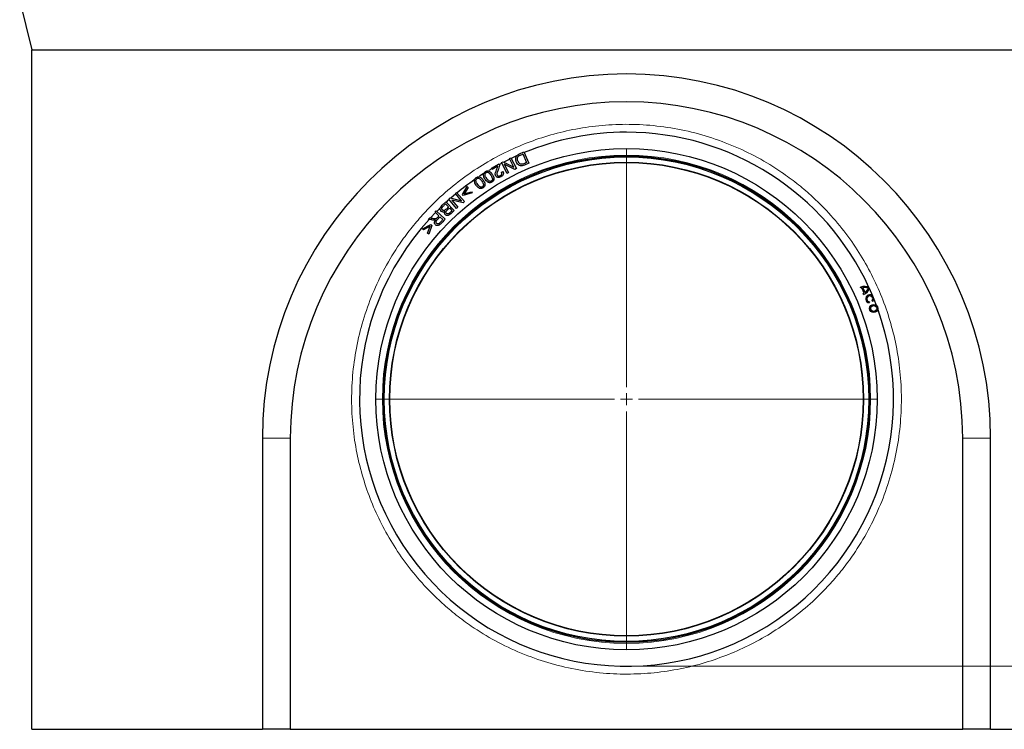
# Model space of a CAD drawing. Units: millimetres. Extents: x 0 to 420, y 0 to 297.
# Drawn here: x 240 to 341, y 106 to 179 of the extents above; entities that cross this region are included whole.
import ezdxf

# ---------------------------------------------------------------- set-up
doc = ezdxf.new("R2010")
doc.units = ezdxf.units.MM
doc.styles.add('SLDTEXTSTYLE1', font='TXT', dxfattribs={"width": 0.75})
doc.dimstyles.new('SLDDIMSTYLE0', dxfattribs={"dimtxt": 3.5, "dimasz": 3.302, "dimexe": 0, "dimexo": 0.0625, "dimgap": 0.875, "dimtad": 1, "dimlfac": 4, "dimrnd": 1e-09, "dimzin": 12, "dimdsep": 46, "dimtxsty": 'SLDTEXTSTYLE1', "dimsah": 1, "dimcen": 0.09, "dimadec": 0, "dimazin": 3, "dimtfac": 1, "dimtofl": 0, "dimtmove": 0, "dimatfit": 3, "dimfxl": 0, "dimfrac": 2, "dimtolj": 1, "dimtzin": 12, "dimarcsym": 0})

# ---------------------------------------------------------------- blocks, each defined once
blk = doc.blocks.new('_D_9')
at = {"color": 179, "linetype": 'Continuous', "lineweight": 18}
for p, q in [((365.87, 258.48), (384, 258.48)), ((383, 112.48), (383, 258.48)), ((303.5, 112.48), (384, 112.48))]:
    blk.add_line(p, q, dxfattribs=at)
for points in [[(383, 258.48), (382.49, 255.17), (383.51, 255.17)], [(383, 112.48), (383.51, 115.78), (382.49, 115.78)]]:
    blk.add_solid(points, dxfattribs=at)
at = {"color": 179, "linetype": 'Continuous', "lineweight": 18, "insert": (378.49, 181.6), "char_height": 3.5, "attachment_point": 1, "rotation": 90, "style": 'SLDTEXTSTYLE1'}
blk.add_mtext('584', dxfattribs=at)
blk = doc.blocks.new('SW_CENTERMARKSYMBOL_0')
at = {"color": 0, "linetype": 'Continuous', "lineweight": 18}
for p, q in [((0, 1.25), (0, 25.77)), ((-1.25, 0), (-25.77, 0)), ((0, 0), (-0.62, 0)), ((0, 0), (0, 0.62)), ((0, 0), (0, -0.62)), ((0, 0), (0.62, 0)), ((1.25, 0), (25.77, 0)), ((0, -1.25), (0, -25.77))]:
    blk.add_line(p, q, dxfattribs=at)

msp = doc.modelspace()

# ---------------------------------------------------------------- linework, layer by layer
at = {"color": 7, "linetype": 'Continuous', "lineweight": 25}
for p, q in [((239.9971, 180.9755), (241.2471, 175.9755)), ((241.2471, 175.9755), (363.7471, 175.9755)), ((241.2471, 105.9755), (241.2471, 175.9755)), ((291.4837, 165.2421), (291.9363, 165.4403)), ((291.9363, 165.4403), (292.4378, 164.2953)), ((289.6585, 164.2947), (289.4051, 164.1592)), ((289.6281, 164.3551), (289.7941, 164.4387)), ((290.1901, 163.2386), (289.6281, 164.3551)), ((289.7941, 164.4387), (290.8779, 163.8844)), ((290.4362, 164.7619), (290.5913, 164.84)), ((290.8779, 163.8844), (290.4362, 164.7619)), ((290.5913, 164.84), (291.1533, 163.7234)), ((291.1553, 165.0278), (290.6218, 164.7793)), ((291.8293, 165.2325), (292.2125, 164.3576)), ((288.6105, 163.7119), (288.3249, 163.5425)), ((288.5782, 163.7692), (289.3661, 164.2138)), ((288.6506, 163.6408), (288.5782, 163.7692)), ((289.2352, 163.9707), (288.6506, 163.6408)), ((289.6192, 163.3491), (289.7774, 163.42)), ((290.9873, 163.6399), (289.904, 164.1933)), ((289.904, 164.1933), (290.3452, 163.3167)), ((290.3452, 163.3167), (290.1901, 163.2386)), ((291.1533, 163.7234), (290.9873, 163.6399)), ((284.8708, 161.1685), (285.0028, 161.2814)), ((285.0028, 161.2814), (285.815, 160.3312)), ((285.5993, 161.0595), (286.0995, 161.8941)), ((286.1929, 161.7735), (285.7918, 161.1192)), ((285.7918, 161.1192), (286.5243, 161.3454)), ((286.0995, 161.8941), (286.1929, 161.7735)), ((286.5243, 161.3454), (286.6177, 161.2248)), ((283.5171, 159.9618), (283.896, 160.321)), ((283.896, 160.321), (284.756, 159.4138)), ((284.1831, 160.5807), (284.3244, 160.7015)), ((284.9952, 159.6305), (284.1831, 160.5807)), ((284.3244, 160.7015), (285.5091, 160.4218)), ((284.913, 161.1191), (284.4018, 160.6832)), ((285.6737, 160.2104), (284.4896, 160.4893)), ((284.4896, 160.4893), (285.1273, 159.7433)), ((285.5091, 160.4218), (284.8708, 161.1685)), ((285.687, 160.9462), (285.5993, 161.0595)), ((285.815, 160.3312), (285.6737, 160.2104)), ((286.6177, 161.2248), (285.687, 160.9462)), ((282.7787, 159.2371), (282.9038, 159.3684)), ((283.1809, 158.8544), (282.7787, 159.2371)), ((282.9038, 159.3684), (283.8093, 158.5067)), ((283.4525, 159.8137), (282.9529, 159.3217)), ((283.866, 160.0895), (284.1617, 159.7776)), ((284.2631, 159.6706), (284.5232, 159.3963)), ((285.1273, 159.7433), (284.9952, 159.6305)), ((282.0722, 158.4947), (282.2291, 158.6596)), ((282.8257, 159.1924), (282.3243, 158.6653)), ((283.2846, 158.7556), (283.5842, 158.4706)), ((281.4858, 157.5206), (282.3459, 157.9755)), ((281.4858, 157.5206), (281.6012, 157.4209)), ((282.2767, 157.7873), (281.6012, 157.4209)), ((282.011, 157.0671), (282.2767, 157.7873)), ((282.4543, 157.8819), (282.1264, 156.9674)), ((282.3459, 157.9755), (282.4543, 157.8819)), ((282.1264, 156.9674), (282.011, 157.0671)), ((326.6334, 151.4194), (326.5905, 151.5234)), ((326.9711, 150.8968), (326.74, 151.4562)), ((327.0673, 150.9587), (326.8518, 151.4802)), ((327.8694, 150.5819), (327.5139, 151.3952)), ((326.9127, 150.7436), (326.8697, 150.8476)), ((327.7949, 150.1183), (327.884, 150.0497)), ((327.5089, 150.0001), (327.4941, 149.8886)), ((264.9971, 135.9755), (264.9971, 105.9755)), ((267.8721, 135.9755), (267.8721, 105.9755)), ((337.1221, 105.9755), (337.1221, 135.9755)), ((339.9971, 105.9755), (339.9971, 135.9755)), ((241.2471, 105.9755), (264.9971, 105.9755)), ((267.8721, 105.9755), (264.9971, 105.9755)), ((267.8721, 105.9755), (337.1221, 105.9755)), ((339.9971, 105.9755), (337.1221, 105.9755)), ((339.9971, 105.9755), (363.7471, 105.9755))]:
    msp.add_line(p, q, dxfattribs=at)
at = {"color": 8, "linetype": 'Continuous', "lineweight": 18}
for p, q in [((264.9971, 135.9755), (267.8721, 135.9755)), ((339.9971, 135.9755), (337.1221, 135.9755))]:
    msp.add_line(p, q, dxfattribs=at)
at = {"color": 7, "linetype": 'Continuous', "lineweight": 25, "flags": 128}
for points in [[(290.4654, 164.7038), (290.4652, 164.7037), (289.8649, 164.4025)], [(287.7977, 163.2172), (287.7487, 163.1862), (287.3636, 162.937)], [(284.227, 160.5292), (284.0382, 160.3599), (283.9421, 160.2724)], [(328.2488, 149.6244), (328.0141, 150.2291), (327.9704, 150.3371)]]:
    msp.add_lwpolyline(points, dxfattribs=at)
at = {"color": 7, "linetype": 'Continuous', "lineweight": 25}
for centre, radius in [((302.4971, 139.9755), 25.8125), ((302.4971, 139.9755), 25.0625), ((302.4971, 139.9755), 24.9482), ((302.4971, 139.9755), 24.4068), ((302.4971, 139.9755), 24.375), ((327.9577, 149.3191), 0.4219), ((327.9577, 149.3191), 0.3094)]:
    msp.add_circle(centre, radius, dxfattribs=at)
at = {"color": 8, "linetype": 'Continuous', "lineweight": 18}
msp.add_circle((302.4971, 139.9755), 25.1447, dxfattribs=at)
at = {"color": 7, "linetype": 'Continuous', "lineweight": 25}
for centre, radius, start, end in [((302.4971, 135.9755), 37.5, 0, 180), ((302.4971, 135.9755), 34.625, 0, 180), ((302.4971, 139.9755), 27.5, 90, 112.522173), ((302.4971, 139.9755), 27.5, 24.750602, 90), ((302.4971, 139.9755), 27.5, 124.773382, 129.386767), ((302.4971, 139.9755), 27.5, 137.648252, 19.763837), ((326.9932, 150.5486), 1.0547, 59.318178, 112.448269), ((326.9932, 150.5486), 0.9422, 105.590616, 112.448274), ((326.9932, 150.5486), 0.9422, 64.642187, 98.632184), ((326.5099, 151.7184), 1.0547, 292.448293, 345.578383), ((326.5099, 151.7184), 0.9422, 306.264378, 340.254375), ((326.5099, 151.7184), 0.9422, 292.448294, 299.305937), ((327.5496, 150.3068), 0.4219, 322.44828, 262.448262), ((327.5496, 150.3068), 0.3094, 322.448279, 262.448269)]:
    msp.add_arc(centre, radius, start, end, dxfattribs=at)
at = {"color": 8, "linetype": 'Continuous', "lineweight": 18}
msp.add_open_spline([(313.3082, 113.8084), (312.515, 113.5046), (310.9018, 112.8868), (308.3484, 112.2343), (305.6733, 111.7963), (302.8986, 111.6196), (300.0631, 111.7194), (297.2078, 112.1111), (294.3779, 112.7997), (291.6194, 113.7813), (288.977, 115.0425), (286.7653, 116.3941), (284.9536, 117.7259), (283.4961, 118.9574), (281.9188, 120.4826), (280.2942, 122.3361), (278.7129, 124.5387), (277.3855, 126.8133), (276.2947, 129.1498), (275.4182, 131.5749), (274.7531, 134.1231), (274.3186, 136.7996), (274.1409, 139.574), (274.241, 142.4096), (274.6327, 145.2648), (275.3213, 148.0947), (276.3029, 150.8533), (277.5641, 153.4956), (278.9157, 155.7074), (280.2474, 157.519), (281.4789, 158.9766), (283.0042, 160.5538), (284.8577, 162.1784), (287.0603, 163.7597), (289.3349, 165.0872), (291.6714, 166.178), (294.0965, 167.0544), (296.6447, 167.7196), (299.3212, 168.1541), (302.0955, 168.3317), (304.9312, 168.2316), (307.7864, 167.84), (310.6163, 167.1514), (313.3748, 166.1698), (316.0172, 164.9086), (318.2289, 163.557), (320.0406, 162.2252), (321.4981, 160.9937), (323.0754, 159.4684), (324.7, 157.615), (326.2813, 155.4124), (327.6087, 153.1378), (328.6995, 150.8012), (329.576, 148.3761), (330.2411, 145.8279), (330.6756, 143.1515), (330.8533, 140.3771), (330.7532, 137.5415), (330.3615, 134.6862), (329.6729, 131.8563), (328.6913, 129.0978), (327.4301, 126.4555), (326.0785, 124.2437), (324.7468, 122.4321), (323.5153, 120.9745), (321.99, 119.3974), (320.1368, 117.7719), (317.9328, 116.1941), (315.6634, 114.8541), (314.0846, 114.1531), (313.3082, 113.8084)], degree=3, knots=[0, 0, 0, 0, 0.01432061, 0.02912328, 0.04436571, 0.05999504, 0.07594832, 0.09215349, 0.10853105, 0.12499619, 0.14146133, 0.15783889, 0.16864357, 0.17936763, 0.19000496, 0.20563429, 0.22087672, 0.23567939, 0.25, 0.26432061, 0.27912328, 0.29436571, 0.30999504, 0.32594832, 0.34215349, 0.35853105, 0.37499619, 0.39146133, 0.40783889, 0.41864357, 0.42936763, 0.44000496, 0.45563429, 0.47087672, 0.48567939, 0.5, 0.51432061, 0.52912328, 0.54436571, 0.55999504, 0.57594832, 0.59215349, 0.60853105, 0.62499619, 0.64146133, 0.65783889, 0.66864357, 0.67936763, 0.69000496, 0.70563429, 0.72087672, 0.73567939, 0.75, 0.76432061, 0.77912328, 0.79436571, 0.80999504, 0.82594832, 0.84215349, 0.85853105, 0.87499619, 0.89146133, 0.90783889, 0.91864357, 0.92936763, 0.94000496, 0.95563429, 0.97087672, 0.98567939, 1, 1, 1, 1], dxfattribs=at)
at = {"color": 7, "linetype": 'Continuous', "lineweight": 25}
for points, knots in [([(292.4378, 164.2953), (292.2435, 164.1976), (291.9969, 164.0735), (291.666, 164.0003), (291.4945, 164.0358), (291.3346, 164.1297), (291.187, 164.3102), (291.0913, 164.54), (291.0732, 164.7707), (291.1177, 164.9472), (291.2312, 165.1033), (291.368, 165.1889), (291.4612, 165.2317), (291.4837, 165.2421)], [0, 0, 0, 0, 0.256763646, 0.325972845, 0.39582613, 0.458301413, 0.542377239, 0.667282423, 0.747143712, 0.812640245, 0.878440092, 0.970572271, 1, 1, 1, 1]), ([(292.2125, 164.3576), (292.08, 164.2911), (291.9133, 164.2073), (291.6892, 164.1624), (291.5763, 164.1921), (291.472, 164.2519), (291.3611, 164.3853), (291.2849, 164.5574), (291.2534, 164.7395), (291.2668, 164.8435), (291.2862, 164.8913), (291.2898, 164.9002)], [0, 0, 0, 0, 0.29675451, 0.37366892, 0.45110456, 0.52504492, 0.61218365, 0.79441664, 0.89637426, 0.98059928, 1, 1, 1, 1]), ([(291.2898, 164.9002), (291.3093, 164.9312), (291.3567, 165.0066), (291.5474, 165.1179), (291.7122, 165.1849), (291.8293, 165.2325)], [0, 0, 0, 0, 0.16787941, 0.4092668, 1, 1, 1, 1]), ([(288.4571, 162.2719), (288.4155, 162.2718), (288.3324, 162.2716), (288.1869, 162.339), (287.9891, 162.5187), (287.8446, 162.7622), (287.7674, 163.0073), (287.7685, 163.1576), (287.8166, 163.2861), (287.9125, 163.3935), (288.0373, 163.4685), (288.1805, 163.5035), (288.2625, 163.4862), (288.3029, 163.4777)], [0, 0, 0, 0, 0.064586074, 0.129054563, 0.245866723, 0.48022097, 0.563391996, 0.647259977, 0.710894315, 0.774569395, 0.86969607, 0.936009347, 1, 1, 1, 1]), ([(287.9252, 163.1274), (287.9305, 163.1579), (287.9401, 163.2133), (287.9865, 163.2817), (288.0487, 163.3285), (288.1235, 163.3545), (288.2037, 163.351), (288.2911, 163.3235), (288.4408, 163.1937), (288.5619, 162.9952), (288.6748, 162.7791), (288.6836, 162.6682), (288.6873, 162.6216)], [0, 0, 0, 0, 0.07006733, 0.12708106, 0.18403448, 0.2457453, 0.30366964, 0.36475153, 0.45162461, 0.74772446, 0.89405479, 1, 1, 1, 1]), ([(288.3029, 163.4777), (288.3529, 163.4543), (288.4839, 163.393), (288.6496, 163.1843), (288.7852, 162.9597), (288.847, 162.7433), (288.8413, 162.5943), (288.7926, 162.4715), (288.6956, 162.3671), (288.5795, 162.2949), (288.4884, 162.2778), (288.4571, 162.2719)], [0, 0, 0, 0, 0.101616732, 0.266276469, 0.481653934, 0.588497894, 0.67914438, 0.753796564, 0.828434505, 0.940970619, 1, 1, 1, 1]), ([(289.7774, 163.42), (289.7945, 163.372), (289.8244, 163.2878), (289.8132, 163.1587), (289.7603, 163.0423), (289.642, 162.922), (289.4869, 162.8359), (289.318, 162.8045), (289.1916, 162.8284), (289.0915, 162.8879), (289.0243, 162.9711), (288.9835, 163.074), (288.9762, 163.2482), (289.0505, 163.4644), (289.1647, 163.7134), (289.2117, 163.8849), (289.2352, 163.9707)], [0, 0, 0, 0, 0.06603426, 0.11574783, 0.16546271, 0.23066834, 0.33347755, 0.3928012, 0.45249523, 0.49757677, 0.54266299, 0.59012219, 0.64012002, 0.76773295, 0.88375361, 1, 1, 1, 1]), ([(289.4014, 164.1114), (289.4018, 164.0572), (289.4029, 163.9097), (289.2948, 163.6497), (289.1819, 163.4048), (289.1429, 163.2004), (289.1567, 163.097), (289.1952, 163.0267), (289.2528, 162.9806), (289.3198, 162.9579), (289.3936, 162.9546), (289.4851, 162.9811), (289.5699, 163.0333), (289.6335, 163.1117), (289.6596, 163.1913), (289.6544, 163.275), (289.6314, 163.3235), (289.6192, 163.3491)], [0, 0, 0, 0, 0.085810239, 0.233248378, 0.439896558, 0.517012621, 0.560087105, 0.603589091, 0.641106263, 0.674859699, 0.714824557, 0.756795207, 0.825000731, 0.869901121, 0.915007485, 0.955192199, 1, 1, 1, 1]), ([(289.3661, 164.2138), (289.3706, 164.2058), (289.3797, 164.1897), (289.3935, 164.1559), (289.3982, 164.1291), (289.4014, 164.1114)], [0, 0, 0, 0, 0.2536386, 0.50731607, 1, 1, 1, 1]), ([(287.5508, 161.6748), (287.5092, 161.673), (287.4262, 161.6693), (287.278, 161.7307), (287.073, 161.9021), (286.9186, 162.1395), (286.8314, 162.3812), (286.8263, 162.5314), (286.869, 162.6618), (286.9605, 162.773), (287.0821, 162.8531), (287.2237, 162.894), (287.3064, 162.8801), (287.347, 162.8732)], [0, 0, 0, 0, 0.064586074, 0.129054563, 0.245866723, 0.48022097, 0.563391996, 0.647259977, 0.710894315, 0.774569395, 0.86969607, 0.936009347, 1, 1, 1, 1]), ([(286.9841, 162.5076), (286.9881, 162.5383), (286.9954, 162.5941), (287.039, 162.6643), (287.0992, 162.7137), (287.1729, 162.7427), (287.2531, 162.7426), (287.3416, 162.7187), (287.4966, 162.5951), (287.6257, 162.4018), (287.7474, 162.1906), (287.7608, 162.08), (287.7664, 162.0336)], [0, 0, 0, 0, 0.07006733, 0.12708106, 0.18403448, 0.2457453, 0.30366964, 0.36475153, 0.45162461, 0.74772446, 0.89405479, 1, 1, 1, 1]), ([(287.7664, 162.0336), (287.7626, 162.0078), (287.7551, 161.956), (287.7113, 161.8912), (287.6489, 161.8417), (287.5732, 161.8127), (287.4897, 161.8146), (287.398, 161.8425), (287.2304, 161.9867), (287.0983, 162.1881), (286.9936, 162.3963), (286.9867, 162.4772), (286.9841, 162.5076)], [0, 0, 0, 0, 0.06029934, 0.12090223, 0.1768722, 0.24486276, 0.30513456, 0.36897815, 0.46450205, 0.81165917, 0.92917131, 1, 1, 1, 1]), ([(287.347, 162.8732), (287.398, 162.8519), (287.5314, 162.796), (287.7056, 162.5944), (287.8503, 162.3756), (287.921, 162.1619), (287.9214, 162.0127), (287.8778, 161.8881), (287.7852, 161.7798), (287.6722, 161.7028), (287.5818, 161.682), (287.5508, 161.6748)], [0, 0, 0, 0, 0.10161673, 0.26627647, 0.48165393, 0.58849789, 0.67914438, 0.75379656, 0.82843451, 0.94097062, 1, 1, 1, 1]), ([(288.6873, 162.6216), (288.6825, 162.5959), (288.6728, 162.5445), (288.6263, 162.4816), (288.562, 162.4346), (288.4851, 162.4088), (288.4018, 162.4141), (288.3114, 162.4458), (288.1498, 162.5968), (288.0261, 162.8034), (287.9301, 163.0157), (287.9265, 163.0968), (287.9252, 163.1274)], [0, 0, 0, 0, 0.06029934, 0.12090223, 0.1768722, 0.24486276, 0.30513456, 0.36897815, 0.46450205, 0.81165917, 0.92917131, 1, 1, 1, 1]), ([(283.7905, 159.3045), (283.7474, 159.285), (283.6732, 159.2516), (283.5562, 159.2523), (283.4613, 159.2866), (283.3836, 159.3526), (283.3246, 159.4413), (283.2957, 159.547), (283.3018, 159.6664), (283.3717, 159.8141), (283.4603, 159.9042), (283.5171, 159.9618)], [0, 0, 0, 0, 0.12349542, 0.21227108, 0.30128967, 0.38436654, 0.47723243, 0.57868943, 0.66826566, 0.78749092, 1, 1, 1, 1]), ([(284.1617, 159.7776), (284.0656, 159.6811), (283.945, 159.5599), (283.7883, 159.4406), (283.7077, 159.4104), (283.6339, 159.412), (283.5702, 159.439), (283.5191, 159.485), (283.4813, 159.5448), (283.4693, 159.6161), (283.484, 159.6939), (283.515, 159.739), (283.5333, 159.7657)], [0, 0, 0, 0, 0.37180877, 0.46700652, 0.53476248, 0.60301473, 0.66304573, 0.71972008, 0.78865007, 0.85223922, 0.91258996, 1, 1, 1, 1]), ([(283.5333, 159.7657), (283.563, 159.7973), (283.6221, 159.8604), (283.736, 159.9653), (283.8166, 160.0422), (283.866, 160.0895)], [0, 0, 0, 0, 0.28023429, 0.55824132, 1, 1, 1, 1]), ([(284.756, 159.4138), (284.6113, 159.2616), (284.4363, 159.0774), (284.1867, 158.9114), (284.0599, 158.8822), (283.9412, 158.9039), (283.8479, 158.9581), (283.7874, 159.0368), (283.7594, 159.1265), (283.7603, 159.2188), (283.7807, 159.2766), (283.7905, 159.3045)], [0, 0, 0, 0, 0.42410283, 0.51308044, 0.603193, 0.67979676, 0.75266725, 0.81685414, 0.87627818, 0.94036036, 1, 1, 1, 1]), ([(284.5232, 159.3963), (284.4666, 159.3376), (284.3543, 159.2212), (284.2172, 159.096), (284.104, 159.0545), (284.0466, 159.0578), (283.9928, 159.0791), (283.9453, 159.1181), (283.9102, 159.1681), (283.897, 159.2242), (283.9042, 159.2839), (283.9757, 159.4242), (284.1234, 159.535), (284.2336, 159.6419), (284.2631, 159.6706)], [0, 0, 0, 0, 0.17263323, 0.34253008, 0.38266777, 0.42299888, 0.46061838, 0.50272473, 0.55113919, 0.58651298, 0.621876, 0.67556759, 0.91300435, 1, 1, 1, 1]), ([(282.7068, 158.4268), (282.6514, 158.4245), (282.5408, 158.4199), (282.33, 158.4571), (282.1739, 158.4799), (282.0722, 158.4947)], [0, 0, 0, 0, 0.25943042, 0.51771078, 1, 1, 1, 1]), ([(282.2291, 158.6596), (282.3235, 158.6448), (282.4907, 158.6187), (282.6955, 158.5895), (282.8376, 158.583), (282.9162, 158.6051), (282.9519, 158.627), (282.9621, 158.6333)], [0, 0, 0, 0, 0.383606295, 0.679782441, 0.832021462, 0.951556744, 1, 1, 1, 1]), ([(282.8273, 158.4629), (282.8152, 158.458), (282.7897, 158.4478), (282.7497, 158.4344), (282.7212, 158.4293), (282.7068, 158.4268)], [0, 0, 0, 0, 0.31177842, 0.65418633, 1, 1, 1, 1]), ([(283.8093, 158.5067), (283.6536, 158.3336), (283.4656, 158.1247), (283.2271, 157.9137), (283.1158, 157.8579), (283.0056, 157.8517), (282.8993, 157.8797), (282.8072, 157.9419), (282.7362, 158.0313), (282.7063, 158.1373), (282.7142, 158.2586), (282.7611, 158.3677), (282.8086, 158.436), (282.8273, 158.4629)], [0, 0, 0, 0, 0.37729469, 0.45545369, 0.51516489, 0.5753033, 0.63007969, 0.6907483, 0.75243698, 0.81145003, 0.86494593, 0.94679441, 1, 1, 1, 1]), ([(282.8805, 158.1881), (282.8786, 158.2102), (282.8743, 158.2593), (282.9262, 158.3866), (283.0832, 158.5405), (283.2127, 158.6788), (283.2846, 158.7556)], [0, 0, 0, 0, 0.09179371, 0.2042632, 0.55816774, 1, 1, 1, 1]), ([(283.5842, 158.4706), (283.5043, 158.3878), (283.3911, 158.2705), (283.2561, 158.122), (283.1676, 158.055), (283.0856, 158.0302), (283.016, 158.0342), (282.9569, 158.0633), (282.9108, 158.1084), (282.8882, 158.153), (282.8819, 158.1815), (282.8805, 158.1881)], [0, 0, 0, 0, 0.36199519, 0.51304903, 0.63267757, 0.70544277, 0.77840438, 0.84655725, 0.90824537, 0.97885987, 1, 1, 1, 1]), ([(282.9621, 158.6333), (282.9842, 158.6528), (283.0281, 158.6916), (283.0981, 158.7683), (283.1496, 158.8218), (283.1809, 158.8544)], [0, 0, 0, 0, 0.28346404, 0.56453613, 1, 1, 1, 1])]:
    msp.add_open_spline(points, degree=3, knots=knots, dxfattribs=at)

# ---------------------------------------------------------------- block references
at = {"color": 179, "linetype": 'Continuous', "lineweight": 18}
msp.add_blockref('SW_CENTERMARKSYMBOL_0', (302.4971, 139.9755), dxfattribs=at)

# ---------------------------------------------------------------- dimensions: what is measured, and where the dimension line sits
dim = msp.add_linear_dim(base=(382.9971, 258.4755), p1=(302.4971, 112.4755), p2=(364.8721, 258.4755), angle=90, dimstyle='SLDDIMSTYLE0', dxfattribs=at)
dim.commit()
dim.dimension.update_dxf_attribs({"geometry": '_D_9', "text_midpoint": (382.9971, 185.4755), "dimtype": 160})

doc.saveas('drawing.dxf')
